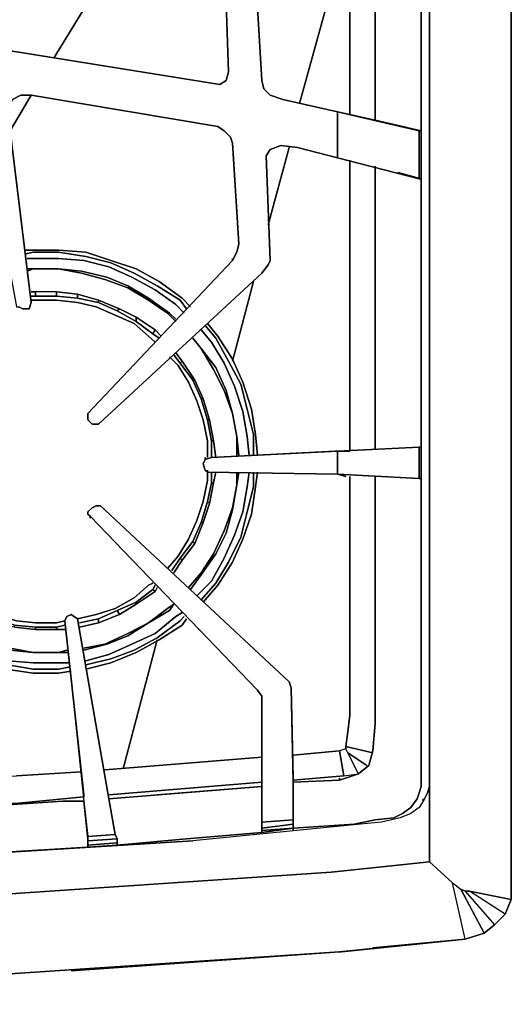
# Model space of a CAD drawing. Units: inches. Extents: x 0 to 36.5, y -20.5 to 0.
# Drawn here: x 30.7 to 36.5, y -20.5 to -8.8 of the extents above; entities that cross this region are included whole.
import ezdxf

# ---------------------------------------------------------------- set-up
doc = ezdxf.new("R2010")
doc.units = ezdxf.units.IN
doc.header["$MEASUREMENT"] = 0
doc.layers.get('0').update_dxf_attribs({"true_color": 0x8a086e})

msp = doc.modelspace()

# ---------------------------------------------------------------- linework, layer by layer
at = {"color": 15, "elevation": 0}
for points in [[(36.437, -0.247), (36.511, -0.47), (36.511, -19.246), (36.511, -0.47), (36.016, -0.47), (36.016, 0), (36.264, -0.074), (36.016, 0), (0.495, 0), (0.247, -0.074), (0.495, -0.47), (0.074, -0.247), (0.247, -0.074), (0.074, -0.247)], [(36.511, -19.246), (36.511, -0.47), (36.437, -0.247), (36.264, -0.074), (36.437, -0.247), (36.264, -0.074), (36.016, 0), (36.016, -0.47), (35.546, -0.966)], [(36.511, -19.246), (36.511, -0.47), (36.437, -0.247), (36.511, -0.47), (36.437, -0.247), (36.016, -0.47), (36.511, -0.47), (36.511, -19.246), (36.437, -19.419), (36.313, -19.543), (36.189, -19.642), (35.967, -19.716)], [(35.472, -1.065), (35.521, -1.164), (35.521, -1.189), (35.546, -1.263), (35.546, -17.908), (35.521, -17.983), (35.472, -18.082)], [(35.546, -18.801), (35.546, -17.908), (35.546, -1.263), (35.546, -17.908), (35.521, -17.983), (35.472, -18.082), (35.422, -18.156), (35.324, -18.23), (35.2, -18.28), (34.977, -18.329), (34.73, -18.354), (32.749, -18.552)], [(34.606, -9.958), (34.606, -5.597)], [(31.115, -9.288), (32.13, -7.629)], [(34.606, -7.679), (34.011, -9.834)], [(30.595, -10.156), (30.842, -9.735)], [(33.887, -10.354), (33.64, -11.27)], [(34.606, -13.945), (34.606, -10.502)], [(33.466, -11.938), (33.219, -12.88)], [(34.878, -17.513), (34.557, -17.438), (34.581, -17.264), (34.606, -17.066), (34.606, -14.242)], [(32.328, -16.175), (31.932, -17.686)], [(34.606, -17.066), (34.581, -17.264), (34.557, -17.438)], [(34.606, -17.066), (34.581, -17.264), (34.557, -17.438), (34.557, -17.463), (34.557, -17.438)], [(34.581, -17.513), (34.557, -17.463), (34.557, -17.438)], [(31.71, -17.711), (33.565, -17.562)], [(33.937, -17.537), (34.482, -17.488), (34.532, -17.785), (34.705, -17.76), (34.754, -17.711)], [(34.557, -17.463), (34.482, -17.488)], [(34.532, -17.785), (34.705, -17.76), (34.581, -17.513), (34.557, -17.463), (34.482, -17.488)], [(34.532, -17.785), (34.482, -17.488)], [(34.581, -17.513), (34.804, -17.661)], [(34.878, -17.463), (34.878, -17.488)], [(28.144, -17.933), (28.342, -17.908), (30.669, -17.785), (31.436, -17.735)], [(34.532, -17.785), (33.937, -17.834)], [(35.521, -17.983), (35.546, -17.908), (35.546, -18.801), (34.383, -18.924), (29.952, -19.221), (24.308, -19.444), (19.902, -19.493), (15.347, -19.518), (11.684, -19.444), (7.698, -19.246), (3.737, -19.023), (0.965, -18.776), (0.965, -17.908), (0.99, -17.983), (1.039, -18.082), (1.089, -18.156), (1.188, -18.23), (1.311, -18.28), (1.534, -18.329), (1.781, -18.354), (3.762, -18.552), (6.559, -18.726)], [(11.684, -19.444), (15.347, -19.518), (19.902, -19.493), (24.308, -19.444), (29.952, -19.221), (34.383, -18.924), (35.546, -18.801), (35.818, -19.048), (35.546, -18.801), (35.546, -17.908), (35.521, -17.983), (35.472, -18.082), (35.422, -18.156), (35.324, -18.23), (35.2, -18.28), (34.977, -18.329), (34.73, -18.354), (32.749, -18.552), (29.952, -18.726), (28.218, -18.825), (27.822, -18.85), (27.501, -18.875)], [(33.565, -17.859), (31.759, -18.007)], [(31.462, -18.032), (30.694, -18.106), (28.342, -18.23), (28.144, -18.255)], [(35.472, -18.082), (35.422, -18.156), (35.324, -18.23), (35.2, -18.28), (34.977, -18.329), (34.73, -18.354), (32.749, -18.552), (29.952, -18.726), (28.218, -18.825), (27.822, -18.85), (27.501, -18.875), (27.278, -18.875), (26.981, -18.875)], [(34.482, -19.864), (35.967, -19.716), (35.818, -19.048), (35.546, -18.801), (34.383, -18.924), (29.952, -19.221), (24.308, -19.444), (19.902, -19.493), (15.347, -19.518), (11.684, -19.444), (7.698, -19.246), (3.737, -19.023), (0.965, -18.776), (0.891, -18.875), (0.643, -19.073), (0.495, -19.691), (0.297, -19.617), (0.495, -19.172), (0.643, -19.073)], [(35.818, -19.048), (35.917, -19.122), (35.967, -19.147), (36.313, -19.543), (36.189, -19.642), (35.917, -19.122)], [(35.967, -19.147), (36.313, -19.543), (36.437, -19.419), (36.016, -19.147), (35.967, -19.147), (35.917, -19.122), (35.967, -19.147), (36.313, -19.543), (36.189, -19.642), (35.967, -19.716), (36.189, -19.642), (36.313, -19.543), (36.437, -19.419), (36.016, -19.147), (36.511, -19.246)], [(35.967, -19.716), (36.189, -19.642), (36.313, -19.543), (36.437, -19.419), (36.511, -19.246), (36.437, -19.419), (36.016, -19.147), (36.511, -19.246), (36.016, -19.147)], [(36.189, -19.642), (36.313, -19.543)], [(35.967, -19.716), (34.482, -19.864), (30.001, -20.163), (24.332, -20.41), (19.902, -20.46), (15.347, -20.484), (11.659, -20.41), (7.648, -20.212)], [(7.648, -20.212), (11.659, -20.41), (15.347, -20.484), (19.902, -20.46), (24.332, -20.41), (30.001, -20.163), (34.482, -19.864), (35.967, -19.716)], [(34.482, -19.864), (34.507, -19.864), (35.967, -19.716)], [(35.967, -19.716), (34.507, -19.864), (34.482, -19.864)], [(35.967, -19.716), (34.878, -19.815)], [(3.663, -19.965), (7.648, -20.212), (11.659, -20.41), (15.347, -20.484), (19.902, -20.46), (24.332, -20.41), (30.001, -20.163), (34.482, -19.864)]]:
    msp.add_lwpolyline(points, dxfattribs=at)
at = {"color": 148, "elevation": 0}
for points in [[(35.422, -1.659), (35.447, -1.659), (35.447, -1.263), (35.447, -10.156), (35.447, -17.908), (35.422, -17.983), (35.398, -18.057), (35.324, -18.156), (35.225, -18.23), (35.126, -18.28), (34.903, -18.304), (34.655, -18.354), (33.937, -18.403), (33.937, -17.859), (34.482, -17.834), (34.705, -17.76), (34.829, -17.661), (34.878, -17.488), (34.903, -17.165)], [(35.324, -18.156), (35.398, -18.057), (35.422, -17.983), (35.447, -17.908), (35.447, -10.156), (35.447, -1.263)], [(35.447, -17.908), (35.447, -10.156), (35.447, -10.725), (35.447, -10.156), (35.447, -1.263)], [(35.447, -10.156), (35.447, -1.263)], [(35.175, -10.65), (35.447, -10.725), (35.447, -10.156), (34.903, -10.032), (34.903, -5.597)], [(34.458, -9.933), (33.813, -9.785), (33.664, -9.735), (33.59, -9.661), (33.565, -9.56), (33.491, -8.297), (33.466, -8.248), (33.392, -8.173), (30.348, -5.797), (30.298, -5.797), (30.224, -5.822), (30.199, -5.896), (30.199, -5.97), (33.12, -8.447)], [(30.1, -7.233), (30.471, -9.115), (30.521, -9.165), (30.62, -9.214), (33.071, -9.611), (33.145, -9.56), (33.17, -9.461), (33.145, -8.645)], [(33.491, -8.297), (33.565, -9.56), (33.59, -9.661), (33.664, -9.735), (33.813, -9.785), (34.458, -9.933), (34.458, -10.477), (33.986, -10.354), (33.788, -10.329), (33.664, -10.378), (33.615, -10.453), (33.664, -11.691), (33.64, -11.741), (33.565, -11.84), (31.636, -13.624), (31.561, -13.624), (31.512, -13.574), (31.512, -13.5), (33.219, -11.691), (33.269, -11.592), (33.293, -11.493), (33.219, -10.304), (33.194, -10.23), (33.12, -10.156), (33.046, -10.106), (30.842, -9.735), (30.719, -9.735), (30.62, -9.785)], [(33.12, -8.447), (33.145, -8.497), (33.145, -8.645), (33.17, -9.461), (33.145, -9.56), (33.071, -9.611), (30.62, -9.214), (30.521, -9.165), (30.471, -9.115)], [(33.145, -8.645), (33.17, -9.461)], [(33.071, -9.611), (30.62, -9.214), (30.521, -9.165)], [(30.174, -9.636), (30.199, -9.71), (30.669, -12.237), (30.694, -12.237), (30.743, -12.262), (30.818, -12.262), (30.842, -12.187), (30.57, -9.958), (30.595, -9.834), (30.62, -9.785), (30.595, -9.834), (30.57, -9.958)], [(33.145, -9.56), (33.071, -9.611)], [(33.565, -9.56), (33.59, -9.661), (33.664, -9.735), (33.813, -9.785), (34.458, -9.933), (34.458, -10.477), (33.986, -10.354), (34.458, -10.477), (35.422, -10.725), (35.447, -10.725)], [(33.664, -9.735), (33.59, -9.661), (33.565, -9.56)], [(30.199, -9.71), (30.669, -12.237), (30.694, -12.237), (30.743, -12.262)], [(30.842, -12.187), (30.57, -9.958), (30.595, -9.834), (30.62, -9.785), (30.719, -9.735), (30.842, -9.735)], [(30.62, -9.785), (30.719, -9.735), (30.842, -9.735), (33.046, -10.106), (33.12, -10.156), (33.194, -10.23), (33.219, -10.304), (33.293, -11.493), (33.269, -11.592), (33.219, -11.691)], [(30.719, -9.735), (30.842, -9.735), (33.046, -10.106)], [(30.57, -9.958), (30.842, -12.187), (30.818, -12.262), (30.743, -12.262), (30.694, -12.237)], [(34.903, -10.032), (34.458, -9.933)], [(35.422, -10.156), (34.458, -9.933)], [(33.046, -10.106), (33.12, -10.156), (33.194, -10.23), (33.219, -10.304), (33.293, -11.493), (33.269, -11.592), (33.219, -11.691)], [(35.447, -10.156), (35.422, -10.156)], [(35.447, -17.908), (35.447, -10.156)], [(35.447, -10.725), (35.447, -10.156)], [(31.512, -13.5), (31.512, -13.574), (31.561, -13.624), (31.636, -13.624), (33.565, -11.84), (33.64, -11.741), (33.664, -11.691), (33.615, -10.453), (33.664, -10.378), (33.788, -10.329), (33.986, -10.354), (34.458, -10.477), (35.422, -10.725), (35.447, -10.725), (35.175, -10.65)], [(33.664, -10.378), (33.788, -10.329), (33.986, -10.354)], [(33.219, -11.691), (31.512, -13.5)], [(33.219, -11.691), (31.512, -13.5), (31.512, -13.574), (31.561, -13.624), (31.636, -13.624), (33.565, -11.84)], [(31.512, -13.5), (31.512, -13.574), (31.561, -13.624), (31.636, -13.624)], [(34.458, -13.945), (34.433, -13.945), (32.972, -14.02), (32.897, -14.044), (32.873, -14.094), (32.897, -14.168), (32.922, -14.193), (34.458, -14.218)], [(34.458, -14.218), (32.922, -14.193), (32.897, -14.168), (32.873, -14.094), (32.897, -14.044), (32.972, -14.02), (32.897, -14.044), (32.873, -14.094), (32.897, -14.168), (32.922, -14.193), (34.458, -14.218), (34.458, -13.945), (32.972, -14.02), (34.433, -13.945), (34.458, -13.945), (32.972, -14.02), (34.433, -13.945), (32.972, -14.02), (34.458, -13.945)], [(34.458, -13.945), (32.972, -14.02), (32.897, -14.044)], [(34.458, -13.945), (35.422, -13.896), (35.422, -14.267), (34.458, -14.218)], [(35.447, -14.267), (35.447, -13.896), (35.422, -13.896), (34.458, -13.945)], [(34.458, -14.218), (35.422, -14.267), (35.422, -13.896), (34.458, -13.945)], [(34.458, -13.945), (34.458, -14.218)], [(34.458, -14.218), (34.458, -13.945)], [(34.458, -13.945), (34.458, -14.218)], [(34.458, -13.945), (34.458, -14.218)], [(35.447, -13.896), (35.447, -14.267)], [(35.447, -14.267), (35.447, -13.896)], [(35.447, -13.896), (35.447, -14.267)], [(32.897, -14.044), (32.873, -14.094), (32.897, -14.168), (32.922, -14.193)], [(34.458, -14.218), (35.422, -14.267), (35.447, -14.267)], [(33.937, -18.403), (33.937, -17.859), (33.937, -17.834), (33.937, -17.809), (33.912, -16.744), (33.887, -16.67), (31.66, -14.589), (31.611, -14.589), (31.561, -14.613), (31.512, -14.663), (31.512, -14.688), (31.537, -14.712)], [(31.561, -14.613), (31.512, -14.663), (31.512, -14.688), (31.537, -14.712), (33.516, -16.769)], [(31.561, -14.613), (31.611, -14.589)], [(33.887, -16.67), (31.66, -14.589), (31.611, -14.589)], [(31.66, -14.589), (33.887, -16.67), (33.912, -16.744), (33.937, -17.859)], [(31.537, -14.712), (33.516, -16.769), (33.565, -16.843), (33.565, -16.942), (33.565, -17.908), (33.565, -18.329), (33.565, -18.403), (33.565, -18.428)], [(33.565, -17.908), (33.565, -16.942), (33.565, -16.843), (33.516, -16.769), (31.537, -14.712)], [(31.858, -18.552), (31.858, -18.601), (31.858, -18.576), (31.858, -18.527), (31.834, -18.477), (31.759, -18.057), (31.387, -15.926), (31.312, -15.877), (31.263, -15.901), (31.238, -15.951), (31.462, -18.082), (31.214, -18.082)], [(31.462, -18.032), (31.462, -18.007), (31.238, -15.951), (31.263, -15.901), (31.312, -15.877), (31.387, -15.926), (31.759, -18.057), (31.387, -15.926), (31.312, -15.877), (31.263, -15.901), (31.238, -15.951), (31.462, -18.007)], [(31.263, -15.901), (31.238, -15.951), (31.462, -18.007), (31.238, -15.951), (31.462, -18.082), (31.512, -18.502)], [(31.238, -15.951), (31.462, -18.082)], [(33.937, -18.304), (33.937, -17.859), (33.937, -17.834), (33.937, -17.809), (33.912, -16.744), (33.887, -16.67), (33.912, -16.744), (33.937, -17.859)], [(33.516, -16.769), (33.565, -16.843), (33.565, -16.942), (33.565, -17.908)], [(34.878, -17.488), (34.903, -17.165), (34.878, -17.488), (34.829, -17.661), (34.705, -17.76), (34.482, -17.834), (33.937, -17.859), (33.937, -18.403), (34.655, -18.354), (34.903, -18.304), (35.126, -18.28), (35.225, -18.23), (35.324, -18.156), (35.398, -18.057), (35.422, -17.983)], [(34.878, -17.488), (34.829, -17.661), (34.705, -17.76), (34.482, -17.834)], [(33.937, -17.859), (33.937, -18.304), (33.565, -18.329)], [(33.565, -18.329), (33.565, -17.908)], [(33.937, -18.304), (33.937, -17.859)], [(28.243, -18.28), (31.214, -18.082), (31.462, -18.082), (31.512, -18.527)], [(31.759, -18.057), (31.834, -18.477), (31.512, -18.502), (31.462, -18.082)], [(31.512, -18.527), (31.462, -18.082), (31.512, -18.502), (31.512, -18.552), (31.512, -18.601)], [(33.937, -18.304), (33.565, -18.329)], [(33.565, -18.428), (33.565, -18.403), (33.565, -18.428), (33.565, -18.453), (33.937, -18.403), (33.937, -18.354), (33.565, -18.403), (33.565, -18.329)], [(33.565, -18.403), (33.937, -18.354), (33.937, -18.403), (33.565, -18.428)], [(33.937, -18.403), (34.655, -18.354)], [(34.655, -18.354), (34.903, -18.304), (35.126, -18.28)], [(31.512, -18.601), (31.858, -18.576), (31.858, -18.601), (31.512, -18.627), (31.858, -18.601), (32.675, -18.527), (33.565, -18.453), (33.937, -18.403)], [(33.565, -18.453), (32.675, -18.527), (31.858, -18.601), (31.858, -18.576), (31.858, -18.527), (31.834, -18.477)], [(33.565, -18.453), (32.675, -18.527), (31.858, -18.601), (31.858, -18.552)], [(33.565, -18.428), (33.937, -18.403), (33.565, -18.453)], [(31.858, -18.527), (31.858, -18.576), (31.512, -18.601), (31.512, -18.627), (29.877, -18.726)], [(31.512, -18.552), (31.858, -18.527), (31.858, -18.576), (31.512, -18.601)], [(32.675, -18.527), (31.858, -18.601), (31.858, -18.552), (31.858, -18.601), (31.512, -18.627), (31.858, -18.601), (31.858, -18.576)], [(27.451, -18.875), (28.169, -18.825), (29.877, -18.726), (31.512, -18.627)], [(29.877, -18.726), (31.512, -18.627)]]:
    msp.add_lwpolyline(points, dxfattribs=at)
for points in [[(34.977, -5.597), (34.458, -5.597), (34.903, -5.597), (34.903, -10.032), (34.903, -5.597), (34.977, -5.597), (34.458, -5.597), (34.458, -5.276), (35.422, -5.276), (34.458, -5.276), (34.458, -5.597)], [(33.392, -8.173), (33.466, -8.248), (33.491, -8.297), (33.565, -9.56), (33.491, -8.297), (33.466, -8.248)], [(33.145, -9.56), (33.17, -9.461)], [(34.458, -9.933), (35.422, -10.156), (35.422, -10.725), (34.458, -10.477)], [(34.903, -10.032), (35.447, -10.156), (35.422, -10.156), (34.458, -9.933)], [(35.422, -10.156), (34.458, -9.933), (34.458, -10.477), (35.422, -10.725)], [(34.903, -10.032), (34.458, -9.933)], [(35.447, -10.156), (34.903, -10.032)], [(35.447, -10.156), (35.447, -10.725)], [(35.447, -10.725), (35.447, -10.156)], [(35.447, -10.725), (35.447, -10.156)], [(35.447, -10.725), (35.447, -10.156)], [(33.664, -10.378), (33.615, -10.453), (33.664, -11.691), (33.64, -11.741), (33.664, -11.691), (33.615, -10.453)], [(34.903, -10.576), (34.903, -13.921)], [(34.903, -13.921), (34.903, -10.576)], [(35.175, -10.65), (35.447, -10.725)], [(33.219, -11.691), (33.219, -11.666)], [(33.64, -11.741), (33.565, -11.84)], [(30.842, -12.187), (30.818, -12.262), (30.743, -12.262), (30.818, -12.262)], [(31.512, -13.525), (31.512, -13.5)], [(35.447, -13.896), (35.422, -13.896), (34.458, -13.945), (34.458, -14.218), (35.422, -14.267), (35.447, -14.267)], [(34.458, -13.945), (34.606, -13.945)], [(34.458, -13.945), (34.606, -13.945)], [(35.447, -13.896), (35.447, -14.267)], [(35.447, -14.267), (35.447, -13.896)], [(32.897, -14.044), (32.897, -14.02)], [(32.922, -14.193), (32.922, -14.168)], [(34.557, -14.242), (34.458, -14.218)], [(34.557, -14.242), (34.458, -14.218)], [(34.903, -14.242), (34.903, -17.165)], [(34.903, -17.165), (34.903, -14.242)], [(31.512, -14.663), (31.561, -14.613), (31.512, -14.663), (31.512, -14.688), (31.537, -14.712), (31.512, -14.688)], [(31.561, -14.613), (31.611, -14.589)], [(31.611, -14.589), (31.66, -14.589)], [(31.537, -14.737), (31.537, -14.712)], [(33.912, -16.744), (33.937, -17.809), (33.937, -17.834), (33.937, -17.859)], [(33.937, -17.809), (33.912, -16.744), (33.937, -17.859), (33.937, -17.834)], [(34.878, -17.488), (34.878, -17.463)], [(34.482, -17.834), (34.482, -17.809)], [(31.759, -18.057), (33.565, -17.908)], [(31.834, -18.477), (31.759, -18.057), (33.565, -17.908), (31.759, -18.057)], [(33.565, -17.908), (32.328, -18.007)], [(32.328, -18.007), (33.565, -17.908)], [(33.565, -18.329), (33.565, -17.908)], [(33.937, -18.403), (33.937, -18.354), (33.937, -18.304), (33.937, -17.859), (34.482, -17.834), (33.937, -17.859)], [(35.447, -17.908), (35.422, -17.983)], [(31.462, -18.032), (31.462, -18.007)], [(28.243, -18.28), (31.214, -18.082)], [(31.462, -18.082), (31.512, -18.527), (31.462, -18.082), (31.214, -18.082)], [(35.324, -18.156), (35.225, -18.23), (35.126, -18.28), (35.225, -18.23)], [(33.565, -18.329), (33.937, -18.304), (33.937, -18.354), (33.565, -18.403)], [(33.937, -18.304), (33.937, -18.354)], [(31.512, -18.502), (31.834, -18.477), (31.858, -18.527), (31.512, -18.552)], [(31.834, -18.477), (31.858, -18.527), (31.512, -18.552), (31.512, -18.502)], [(33.565, -18.428), (33.565, -18.453), (33.937, -18.403), (33.565, -18.428)], [(33.565, -18.453), (33.565, -18.428)], [(33.937, -18.428), (33.937, -18.403)], [(31.512, -18.552), (31.512, -18.601)], [(31.512, -18.627), (31.512, -18.601)]]:
    msp.add_lwpolyline(points, close=True, dxfattribs=at)
at = {"color": 15, "elevation": 0}
for points in [[(34.606, -9.958), (34.606, -5.597)], [(32.13, -7.629), (31.115, -9.288)], [(34.606, -7.679), (34.011, -9.834)], [(30.842, -9.735), (30.595, -10.156)], [(33.887, -10.354), (33.64, -11.27)], [(34.606, -13.945), (34.606, -10.502)], [(33.466, -11.938), (33.219, -12.88)], [(34.606, -17.066), (34.606, -14.242)], [(32.328, -16.175), (31.932, -17.686)], [(34.878, -17.513), (34.557, -17.438)], [(31.71, -17.711), (33.565, -17.562)], [(33.937, -17.537), (34.482, -17.488)], [(34.705, -17.76), (34.754, -17.711), (34.705, -17.76), (34.581, -17.513), (34.557, -17.463), (34.482, -17.488), (34.532, -17.785)], [(34.581, -17.513), (34.804, -17.661)], [(34.878, -17.463), (34.878, -17.488)], [(30.669, -17.785), (31.436, -17.735)], [(34.532, -17.785), (33.937, -17.834)], [(33.565, -17.859), (31.759, -18.007)], [(31.462, -18.032), (30.694, -18.106)], [(35.472, -18.082), (35.472, -18.057)], [(29.952, -18.726), (32.749, -18.552)], [(35.967, -19.716), (35.818, -19.048), (35.917, -19.122), (36.189, -19.642), (35.967, -19.716), (34.507, -19.864), (35.967, -19.716), (34.878, -19.815)], [(35.818, -19.048), (35.917, -19.122), (36.189, -19.642), (35.967, -19.716)], [(35.967, -19.147), (36.016, -19.147)], [(36.511, -19.246), (36.437, -19.419)], [(36.437, -19.419), (36.313, -19.543)], [(35.967, -19.716), (36.189, -19.642)], [(34.482, -19.864), (31.312, -20.089)], [(34.482, -19.864), (34.507, -19.864), (34.482, -19.864), (31.312, -20.089)]]:
    msp.add_lwpolyline(points, close=True, dxfattribs=at)
at = {"color": 41, "elevation": 0}
for points in [[(30.768, -11.567), (30.867, -11.567)], [(30.867, -11.592), (30.768, -11.617)], [(31.487, -11.592), (31.784, -11.691)], [(30.793, -11.666), (30.867, -11.666)], [(31.784, -11.691), (32.081, -11.79)], [(30.793, -11.815), (30.867, -11.79)], [(30.867, -11.79), (30.793, -11.815)], [(30.867, -11.79), (30.793, -11.79)], [(31.164, -11.79), (30.867, -11.79)], [(31.164, -11.79), (30.867, -11.79)], [(32.229, -12.136), (31.982, -12.013), (31.71, -11.914), (31.436, -11.84), (31.164, -11.79), (31.436, -11.815), (31.735, -11.889), (31.982, -11.988)], [(31.164, -11.79), (31.436, -11.84), (31.71, -11.914), (31.982, -12.013), (32.229, -12.136), (31.982, -11.988), (31.735, -11.889), (31.436, -11.815)], [(32.551, -12.212), (32.65, -12.311)], [(32.6, -12.161), (32.675, -12.262)], [(32.625, -12.136), (32.724, -12.237)], [(32.452, -12.311), (32.551, -12.41)], [(32.551, -12.41), (32.452, -12.311)], [(32.477, -12.311), (32.551, -12.385)], [(32.922, -12.435), (33.046, -12.583)], [(32.848, -12.509), (32.972, -12.657)], [(32.897, -12.46), (33.021, -12.608)], [(32.848, -12.732), (32.749, -12.608)], [(32.848, -12.732), (32.749, -12.608)], [(33.219, -13.5), (33.12, -13.226), (32.996, -12.979), (32.848, -12.732), (33.021, -12.954), (33.145, -13.226)], [(32.996, -12.979), (33.12, -13.226), (33.219, -13.5), (33.145, -13.226), (33.021, -12.954), (32.848, -12.732)], [(32.996, -12.979), (33.12, -13.226)], [(33.269, -13.772), (33.219, -13.5)], [(33.219, -13.5), (33.269, -13.772)], [(33.343, -13.475), (33.392, -13.772), (33.417, -13.995), (33.392, -13.772)], [(33.269, -13.772), (33.269, -13.995)], [(33.269, -13.995), (33.269, -13.772)], [(33.269, -13.772), (33.293, -13.995)], [(33.466, -13.748), (33.466, -13.995)], [(33.491, -13.748), (33.516, -13.995)], [(33.269, -14.193), (33.269, -14.341)], [(33.417, -14.193), (33.392, -14.366), (33.343, -14.663), (33.392, -14.366)], [(33.466, -14.193), (33.466, -14.366)], [(33.516, -14.193), (33.491, -14.366)], [(33.021, -15.159), (33.145, -14.912), (33.219, -14.638), (33.269, -14.341), (33.219, -14.613), (33.269, -14.341), (33.219, -14.638), (33.145, -14.912), (33.021, -15.159), (32.848, -15.407), (32.724, -15.58), (32.848, -15.407)], [(33.12, -14.887), (33.219, -14.613)], [(32.996, -15.159), (32.848, -15.382)], [(32.699, -15.555), (32.848, -15.382)], [(32.798, -15.654), (32.972, -15.481)], [(33.021, -15.506), (32.848, -15.704)], [(33.046, -15.53), (32.873, -15.728)], [(32.477, -15.827), (32.229, -15.976), (32.452, -15.803), (32.526, -15.753)], [(32.229, -15.976), (32.477, -15.827), (32.526, -15.753), (32.452, -15.803)], [(32.526, -15.753), (32.452, -15.803)], [(32.625, -15.852), (32.551, -15.901)], [(32.65, -15.901), (32.6, -15.951)], [(32.675, -15.926), (32.625, -16)], [(30.595, -16.299), (30.323, -16.225), (30.595, -16.274), (30.867, -16.324)], [(30.595, -16.299), (30.867, -16.324), (30.595, -16.274), (30.323, -16.225)], [(31.71, -16.225), (31.462, -16.274)], [(31.462, -16.274), (31.71, -16.225)], [(31.735, -16.225), (31.462, -16.299)], [(30.867, -16.324), (31.164, -16.324)], [(30.867, -16.324), (31.164, -16.324)], [(31.263, -16.299), (31.164, -16.324)], [(31.288, -16.324), (31.164, -16.324), (31.263, -16.299), (31.164, -16.324)], [(31.759, -16.348), (31.487, -16.423)], [(31.784, -16.398), (31.487, -16.472)], [(31.288, -16.447), (31.164, -16.447)], [(31.288, -16.497), (31.164, -16.521)], [(31.784, -16.447), (31.487, -16.521)], [(31.312, -16.546), (31.164, -16.571)]]:
    msp.add_lwpolyline(points, close=True, dxfattribs=at)
for points in [[(30.768, -11.567), (30.867, -11.567), (31.164, -11.567), (31.487, -11.592), (31.784, -11.691)], [(30.768, -11.617), (30.867, -11.592), (31.164, -11.592), (31.487, -11.642), (31.784, -11.716), (32.056, -11.84), (32.328, -11.988), (32.6, -12.161), (32.675, -12.262)], [(31.487, -11.592), (31.164, -11.567), (30.867, -11.567)], [(31.487, -11.592), (31.164, -11.567), (30.867, -11.567)], [(32.6, -12.161), (32.328, -11.988), (32.056, -11.84), (31.784, -11.716), (31.487, -11.642), (31.164, -11.592), (30.867, -11.592)], [(32.6, -12.161), (32.328, -11.988), (32.056, -11.84), (31.784, -11.716), (31.487, -11.642), (31.164, -11.592), (30.867, -11.592)], [(30.793, -11.666), (30.867, -11.666), (31.164, -11.666), (31.462, -11.691), (31.759, -11.765), (32.031, -11.889), (32.304, -12.037), (32.551, -12.212), (32.65, -12.311)], [(32.551, -12.212), (32.304, -12.037), (32.031, -11.889), (31.759, -11.765), (31.462, -11.691), (31.164, -11.666), (30.867, -11.666)], [(32.551, -12.212), (32.304, -12.037), (32.031, -11.889), (31.759, -11.765), (31.462, -11.691), (31.164, -11.666), (30.867, -11.666)], [(32.625, -12.136), (32.353, -11.938), (32.081, -11.79), (31.784, -11.691)], [(30.793, -11.79), (30.867, -11.79)], [(30.867, -11.79), (31.164, -11.79), (31.436, -11.84), (31.71, -11.914), (31.982, -12.013), (32.229, -12.161), (32.452, -12.311)], [(32.452, -12.311), (32.229, -12.161), (31.982, -12.013), (31.71, -11.914), (31.436, -11.84), (31.164, -11.79), (30.867, -11.79)], [(31.164, -11.79), (30.867, -11.79)], [(32.477, -12.311), (32.229, -12.136), (31.982, -11.988), (31.735, -11.889), (31.436, -11.815), (31.164, -11.79)], [(32.625, -12.136), (32.353, -11.938), (32.081, -11.79)], [(32.081, -11.79), (32.353, -11.938), (32.625, -12.136), (32.724, -12.237)], [(32.452, -12.311), (32.229, -12.136), (32.477, -12.311), (32.551, -12.385)], [(32.477, -12.311), (32.229, -12.136), (32.452, -12.311)], [(32.922, -12.435), (33.046, -12.583), (33.219, -12.855), (33.343, -13.128), (33.442, -13.449), (33.491, -13.748), (33.516, -13.995)], [(32.848, -12.509), (32.972, -12.657), (33.12, -12.905), (33.244, -13.177), (33.343, -13.475), (33.392, -13.772), (33.417, -13.995)], [(32.897, -12.46), (33.021, -12.608), (33.17, -12.88), (33.318, -13.152), (33.392, -13.449), (33.466, -13.748), (33.466, -13.995)], [(32.848, -12.732), (32.749, -12.608)], [(33.343, -13.475), (33.244, -13.177), (33.12, -12.905), (32.972, -12.657)], [(33.343, -13.475), (33.244, -13.177), (33.12, -12.905), (32.972, -12.657)], [(33.466, -13.748), (33.392, -13.449), (33.318, -13.152), (33.17, -12.88), (33.021, -12.608)], [(33.466, -13.748), (33.392, -13.449), (33.318, -13.152), (33.17, -12.88), (33.021, -12.608)], [(33.491, -13.748), (33.442, -13.449), (33.343, -13.128), (33.219, -12.855), (33.046, -12.583)], [(33.491, -13.748), (33.442, -13.449), (33.343, -13.128), (33.219, -12.855), (33.046, -12.583)], [(33.219, -13.5), (33.145, -13.226), (33.021, -12.954), (32.848, -12.732)], [(33.12, -13.226), (33.219, -13.5), (33.269, -13.772)], [(33.269, -13.772), (33.219, -13.5), (33.12, -13.226)], [(33.269, -13.772), (33.293, -13.995)], [(32.724, -15.58), (32.848, -15.407), (33.021, -15.159), (33.145, -14.912), (33.219, -14.638), (33.269, -14.341), (33.293, -14.193), (33.269, -14.341), (33.269, -14.193), (33.269, -14.341), (33.293, -14.193)], [(33.417, -14.193), (33.392, -14.366), (33.343, -14.663), (33.244, -14.937), (33.12, -15.209), (32.972, -15.481), (32.798, -15.654)], [(33.466, -14.193), (33.466, -14.366), (33.392, -14.663), (33.318, -14.961), (33.17, -15.258), (33.021, -15.506), (32.848, -15.704)], [(33.516, -14.193), (33.491, -14.366), (33.442, -14.688), (33.343, -14.986), (33.219, -15.258), (33.046, -15.53), (32.873, -15.728)], [(33.269, -14.341), (33.219, -14.613), (33.12, -14.887), (32.996, -15.159)], [(32.996, -15.159), (33.12, -14.887), (33.219, -14.613), (33.269, -14.341)], [(33.021, -15.506), (33.17, -15.258), (33.318, -14.961), (33.392, -14.663), (33.466, -14.366)], [(33.021, -15.506), (33.17, -15.258), (33.318, -14.961), (33.392, -14.663), (33.466, -14.366)], [(33.046, -15.53), (33.219, -15.258), (33.343, -14.986), (33.442, -14.688), (33.491, -14.366)], [(33.046, -15.53), (33.219, -15.258), (33.343, -14.986), (33.442, -14.688), (33.491, -14.366)], [(32.972, -15.481), (33.12, -15.209), (33.244, -14.937), (33.343, -14.663)], [(32.972, -15.481), (33.12, -15.209), (33.244, -14.937), (33.343, -14.663)], [(32.848, -15.382), (32.996, -15.159), (33.12, -14.887)], [(33.12, -14.887), (32.996, -15.159), (32.848, -15.382)], [(31.288, -16.447), (31.164, -16.447), (30.867, -16.447), (30.57, -16.423), (30.273, -16.348), (30.001, -16.225), (29.729, -16.101), (29.482, -15.901), (29.383, -15.803)], [(29.581, -15.827), (29.803, -15.976), (30.051, -16.126), (30.323, -16.225), (30.595, -16.299), (30.867, -16.324)], [(32.452, -15.803), (32.229, -15.976), (31.982, -16.101), (31.71, -16.225)], [(31.71, -16.225), (31.982, -16.101), (32.229, -15.976), (32.452, -15.803)], [(31.735, -16.225), (31.982, -16.126), (32.229, -15.976), (32.477, -15.827), (32.526, -15.753)], [(31.312, -16.546), (31.164, -16.571), (30.867, -16.571), (30.546, -16.521), (30.249, -16.447), (29.952, -16.324), (29.68, -16.175), (29.432, -16), (29.308, -15.877)], [(31.288, -16.497), (31.164, -16.521), (30.867, -16.521), (30.57, -16.472), (30.249, -16.398), (29.976, -16.299), (29.704, -16.15), (29.457, -15.951), (29.333, -15.852)], [(29.482, -15.901), (29.729, -16.101), (30.001, -16.225), (30.273, -16.348), (30.57, -16.423), (30.867, -16.447), (31.164, -16.447)], [(29.482, -15.901), (29.729, -16.101), (30.001, -16.225), (30.273, -16.348), (30.57, -16.423), (30.867, -16.447), (31.164, -16.447)], [(32.625, -15.852), (32.551, -15.901), (32.304, -16.101), (32.031, -16.225), (31.759, -16.348), (31.487, -16.423)], [(32.65, -15.901), (32.6, -15.951), (32.328, -16.15), (32.056, -16.299), (31.784, -16.398), (31.487, -16.472)], [(32.675, -15.926), (32.625, -16), (32.353, -16.175), (32.081, -16.324), (31.784, -16.447), (31.487, -16.521)], [(31.759, -16.348), (32.031, -16.225), (32.304, -16.101), (32.551, -15.901)], [(31.759, -16.348), (32.031, -16.225), (32.304, -16.101), (32.551, -15.901)], [(29.432, -16), (29.68, -16.175), (29.952, -16.324), (30.249, -16.447), (30.546, -16.521), (30.867, -16.571), (31.164, -16.571)], [(29.432, -16), (29.68, -16.175), (29.952, -16.324), (30.249, -16.447), (30.546, -16.521), (30.867, -16.571), (31.164, -16.571)], [(29.457, -15.951), (29.704, -16.15), (29.976, -16.299), (30.249, -16.398), (30.57, -16.472), (30.867, -16.521), (31.164, -16.521)], [(29.457, -15.951), (29.704, -16.15), (29.976, -16.299), (30.249, -16.398), (30.57, -16.472), (30.867, -16.521), (31.164, -16.521)], [(31.164, -16.324), (30.867, -16.324), (30.595, -16.274), (30.323, -16.225), (30.051, -16.101), (29.803, -15.976)], [(29.803, -15.976), (30.051, -16.101), (30.323, -16.225), (30.595, -16.274), (30.867, -16.324), (31.164, -16.324)], [(31.71, -16.225), (31.982, -16.101), (32.229, -15.976), (31.982, -16.126), (31.735, -16.225), (31.462, -16.299)], [(31.735, -16.225), (31.982, -16.126), (32.229, -15.976), (31.982, -16.101), (31.71, -16.225)], [(31.784, -16.398), (32.056, -16.299), (32.328, -16.15), (32.6, -15.951)], [(31.784, -16.398), (32.056, -16.299), (32.328, -16.15), (32.6, -15.951)], [(31.784, -16.447), (32.081, -16.324), (32.353, -16.175), (32.625, -16)], [(31.784, -16.447), (32.081, -16.324), (32.353, -16.175), (32.625, -16)], [(31.288, -16.324), (31.164, -16.324)]]:
    msp.add_lwpolyline(points, dxfattribs=at)
at = {"color": 81, "elevation": 0}
for points in [[(30.842, -12.062), (30.892, -12.062)], [(30.842, -12.062), (30.892, -12.062)], [(30.842, -12.062), (30.892, -12.062), (30.892, -12.112), (31.139, -12.112), (31.139, -12.062), (30.892, -12.062)], [(31.139, -12.062), (31.387, -12.087)], [(31.139, -12.062), (31.139, -12.112), (31.387, -12.136), (31.387, -12.087)], [(31.636, -12.161), (31.387, -12.087), (31.636, -12.161), (31.883, -12.262), (32.081, -12.361), (32.081, -12.41), (32.279, -12.558), (32.304, -12.509), (32.081, -12.361), (31.883, -12.262)], [(30.892, -12.112), (30.842, -12.112)], [(30.842, -12.161), (30.892, -12.161)], [(31.883, -12.262), (31.858, -12.286), (31.636, -12.187), (31.636, -12.161)], [(32.279, -12.558), (32.353, -12.608)], [(32.304, -12.509), (32.378, -12.583)], [(32.304, -12.509), (32.378, -12.583)], [(32.378, -12.583), (32.304, -12.509)], [(32.229, -12.583), (32.304, -12.657)], [(32.6, -12.905), (32.749, -13.103), (32.774, -13.103), (32.625, -12.88), (32.551, -12.781), (32.625, -12.88)], [(32.477, -12.831), (32.576, -12.93)], [(32.526, -12.806), (32.6, -12.905)], [(32.749, -13.103), (32.6, -12.905), (32.625, -12.88), (32.774, -13.103)], [(32.873, -13.325), (32.947, -13.574), (32.922, -13.574), (32.972, -13.822), (32.972, -14.02), (32.972, -13.822), (32.996, -13.822), (33.021, -14.02), (32.996, -13.822), (32.947, -13.574), (32.873, -13.325), (32.774, -13.103), (32.873, -13.325), (32.947, -13.574), (32.873, -13.325), (32.774, -13.103)], [(32.922, -13.822), (32.922, -14.02)], [(33.021, -14.02), (32.996, -13.822)], [(32.922, -14.168), (32.922, -14.292)], [(32.972, -14.193), (32.972, -14.317)], [(33.021, -14.193), (32.996, -14.317)], [(32.996, -14.317), (32.947, -14.564)], [(32.996, -14.317), (32.947, -14.564)], [(32.947, -14.564), (32.922, -14.539), (32.848, -14.788), (32.922, -14.539)], [(32.947, -14.564), (32.873, -14.788)], [(32.774, -15.036), (32.749, -15.011), (32.848, -14.788), (32.873, -14.788)], [(32.749, -15.011), (32.848, -14.788), (32.873, -14.788), (32.774, -15.036)], [(32.576, -15.184), (32.452, -15.332)], [(32.6, -15.209), (32.502, -15.357)], [(32.526, -15.382), (32.625, -15.233)], [(32.625, -15.233), (32.526, -15.382)], [(32.081, -15.728), (32.279, -15.58), (32.304, -15.605), (32.081, -15.753)], [(32.279, -15.506), (32.229, -15.53)], [(32.304, -15.53), (32.279, -15.58)], [(32.328, -15.555), (32.304, -15.605)], [(32.328, -15.555), (32.304, -15.605)], [(31.883, -15.877), (32.081, -15.753)], [(31.611, -15.877), (31.387, -15.926)], [(31.636, -15.926), (31.411, -15.976)], [(30.644, -16), (30.892, -16.025), (30.892, -16.051), (30.644, -16.025)], [(31.139, -16.051), (31.139, -16.025), (30.892, -16.025), (31.139, -16.025), (31.139, -16.051), (30.892, -16.051)], [(31.238, -15.951), (31.139, -15.976)], [(31.238, -16), (31.139, -16.025)], [(31.238, -16.051), (31.139, -16.051)], [(31.238, -16.051), (31.139, -16.051)], [(31.238, -16.051), (31.139, -16.051)], [(31.636, -15.976), (31.411, -16.025)], [(31.636, -15.976), (31.411, -16.025)], [(31.636, -15.976), (31.411, -16.025)]]:
    msp.add_lwpolyline(points, close=True, dxfattribs=at)
for points in [[(31.387, -12.136), (31.139, -12.112), (31.139, -12.062), (30.892, -12.062)], [(31.139, -12.112), (30.892, -12.112), (30.892, -12.062)], [(30.892, -12.062), (30.892, -12.112)], [(31.139, -12.062), (30.892, -12.062)], [(31.387, -12.087), (31.387, -12.136), (31.636, -12.187), (31.636, -12.161), (31.387, -12.087), (31.139, -12.062)], [(31.883, -12.262), (31.858, -12.286), (32.081, -12.41), (32.081, -12.361), (31.883, -12.262), (31.636, -12.161), (31.387, -12.087), (31.139, -12.062)], [(31.387, -12.087), (31.636, -12.161), (31.636, -12.187), (31.858, -12.286), (31.883, -12.262), (31.636, -12.161), (31.387, -12.087), (31.139, -12.062)], [(31.636, -12.187), (31.387, -12.136), (31.387, -12.087)], [(30.842, -12.112), (30.892, -12.112), (31.139, -12.112), (31.387, -12.136), (31.636, -12.187), (31.858, -12.286), (32.081, -12.41), (32.279, -12.558), (32.353, -12.608)], [(30.842, -12.161), (30.892, -12.161), (31.139, -12.161), (31.387, -12.187), (31.611, -12.237), (31.834, -12.336), (32.056, -12.435), (32.229, -12.583), (32.304, -12.657)], [(32.229, -12.583), (32.056, -12.435), (31.834, -12.336), (31.611, -12.237), (31.387, -12.187), (31.139, -12.161), (30.892, -12.161)], [(32.229, -12.583), (32.056, -12.435), (31.834, -12.336), (31.611, -12.237), (31.387, -12.187), (31.139, -12.161), (30.892, -12.161)], [(32.304, -12.509), (32.081, -12.361), (31.883, -12.262), (31.636, -12.161)], [(32.081, -12.41), (31.858, -12.286)], [(32.279, -12.558), (32.081, -12.41), (32.081, -12.361), (32.304, -12.509)], [(32.279, -12.558), (32.304, -12.509)], [(32.304, -12.509), (32.279, -12.558)], [(32.551, -12.781), (32.625, -12.88)], [(32.477, -12.831), (32.576, -12.93), (32.699, -13.128), (32.798, -13.35), (32.873, -13.574), (32.922, -13.822), (32.922, -14.02)], [(32.526, -12.806), (32.6, -12.905), (32.749, -13.103), (32.848, -13.325), (32.922, -13.574), (32.972, -13.822), (32.972, -14.02)], [(32.6, -12.905), (32.625, -12.88), (32.774, -13.103), (32.749, -13.103), (32.848, -13.325), (32.873, -13.325), (32.774, -13.103), (32.873, -13.325), (32.947, -13.574), (32.996, -13.822), (33.021, -14.02), (32.996, -13.822), (32.947, -13.574), (32.996, -13.822), (32.972, -13.822), (32.922, -13.574), (32.848, -13.325), (32.873, -13.325), (32.947, -13.574), (32.922, -13.574), (32.848, -13.325), (32.749, -13.103)], [(32.922, -13.822), (32.873, -13.574), (32.798, -13.35), (32.699, -13.128), (32.576, -12.93)], [(32.922, -13.822), (32.873, -13.574), (32.798, -13.35), (32.699, -13.128), (32.576, -12.93)], [(32.873, -13.325), (32.848, -13.325)], [(32.922, -13.574), (32.947, -13.574), (32.996, -13.822), (32.972, -13.822)], [(32.947, -13.574), (32.996, -13.822)], [(32.922, -14.168), (32.922, -14.292), (32.873, -14.539), (32.798, -14.763), (32.699, -14.986), (32.576, -15.184), (32.452, -15.332)], [(32.972, -14.193), (32.972, -14.317), (32.922, -14.539), (32.848, -14.788), (32.749, -15.011), (32.6, -15.209), (32.502, -15.357)], [(32.922, -14.539), (32.972, -14.317), (32.996, -14.317), (33.021, -14.193)], [(32.576, -15.184), (32.699, -14.986), (32.798, -14.763), (32.873, -14.539), (32.922, -14.292)], [(32.576, -15.184), (32.699, -14.986), (32.798, -14.763), (32.873, -14.539), (32.922, -14.292)], [(32.947, -14.564), (32.922, -14.539), (32.972, -14.317)], [(32.972, -14.317), (32.996, -14.317), (32.947, -14.564)], [(32.947, -14.564), (32.996, -14.317)], [(32.996, -14.317), (32.972, -14.317)], [(32.947, -14.564), (32.873, -14.788), (32.774, -15.036), (32.625, -15.233)], [(32.625, -15.233), (32.774, -15.036), (32.873, -14.788), (32.947, -14.564)], [(32.947, -14.564), (32.873, -14.788), (32.774, -15.036)], [(32.947, -14.564), (32.873, -14.788), (32.848, -14.788)], [(32.774, -15.036), (32.873, -14.788)], [(32.6, -15.209), (32.749, -15.011)], [(32.774, -15.036), (32.749, -15.011), (32.6, -15.209)], [(32.625, -15.233), (32.774, -15.036)], [(32.6, -15.209), (32.625, -15.233)], [(32.625, -15.233), (32.6, -15.209)], [(32.625, -15.233), (32.6, -15.209)], [(31.238, -15.951), (31.139, -15.976), (30.892, -15.976), (30.669, -15.951), (30.422, -15.877), (30.199, -15.803), (30.001, -15.679), (29.803, -15.53), (29.729, -15.456)], [(31.238, -16), (31.139, -16.025), (30.892, -16.025), (30.644, -16), (30.422, -15.926), (30.174, -15.827), (29.976, -15.728), (29.779, -15.58), (29.68, -15.506)], [(31.139, -16.051), (30.892, -16.051), (30.644, -16.025), (30.397, -15.976), (30.174, -15.877), (29.952, -15.753), (29.754, -15.605), (29.779, -15.58)], [(29.803, -15.53), (30.001, -15.679), (30.199, -15.803), (30.422, -15.877), (30.669, -15.951), (30.892, -15.976), (31.139, -15.976)], [(29.803, -15.53), (30.001, -15.679), (30.199, -15.803), (30.422, -15.877), (30.669, -15.951), (30.892, -15.976), (31.139, -15.976)], [(32.279, -15.506), (32.229, -15.53), (32.056, -15.679), (31.834, -15.803), (31.611, -15.877), (31.387, -15.926)], [(32.304, -15.53), (32.279, -15.58), (32.081, -15.728), (31.858, -15.827), (31.636, -15.926), (31.411, -15.976)], [(31.611, -15.877), (31.834, -15.803), (32.056, -15.679), (32.229, -15.53)], [(31.611, -15.877), (31.834, -15.803), (32.056, -15.679), (32.229, -15.53)], [(32.081, -15.728), (32.279, -15.58), (32.304, -15.605)], [(32.304, -15.605), (32.279, -15.58)], [(32.328, -15.555), (32.304, -15.605)], [(31.636, -15.976), (31.883, -15.877), (32.081, -15.753), (32.304, -15.605)], [(32.304, -15.605), (32.081, -15.753)], [(32.304, -15.605), (32.081, -15.753)], [(32.081, -15.753), (32.304, -15.605)], [(31.636, -15.976), (31.883, -15.877), (32.081, -15.753), (32.081, -15.728), (31.858, -15.827), (32.081, -15.728), (32.081, -15.753), (31.883, -15.877), (31.858, -15.827)], [(31.636, -15.976), (31.883, -15.877), (32.081, -15.753)], [(31.636, -15.926), (31.858, -15.827), (31.883, -15.877), (31.636, -15.976)], [(31.636, -15.976), (31.883, -15.877), (31.858, -15.827), (31.636, -15.926)], [(31.883, -15.877), (31.636, -15.976)], [(31.636, -15.926), (31.636, -15.976)], [(31.636, -15.976), (31.636, -15.926)], [(31.636, -15.976), (31.636, -15.926)], [(30.644, -16), (30.892, -16.025), (30.892, -16.051), (30.644, -16.025)], [(30.892, -16.051), (30.644, -16.025)], [(30.644, -16.025), (30.892, -16.051), (31.139, -16.051)], [(31.139, -16.051), (30.892, -16.051), (30.892, -16.025)], [(31.139, -16.025), (31.139, -16.051)]]:
    msp.add_lwpolyline(points, dxfattribs=at)

doc.saveas('drawing.dxf')
